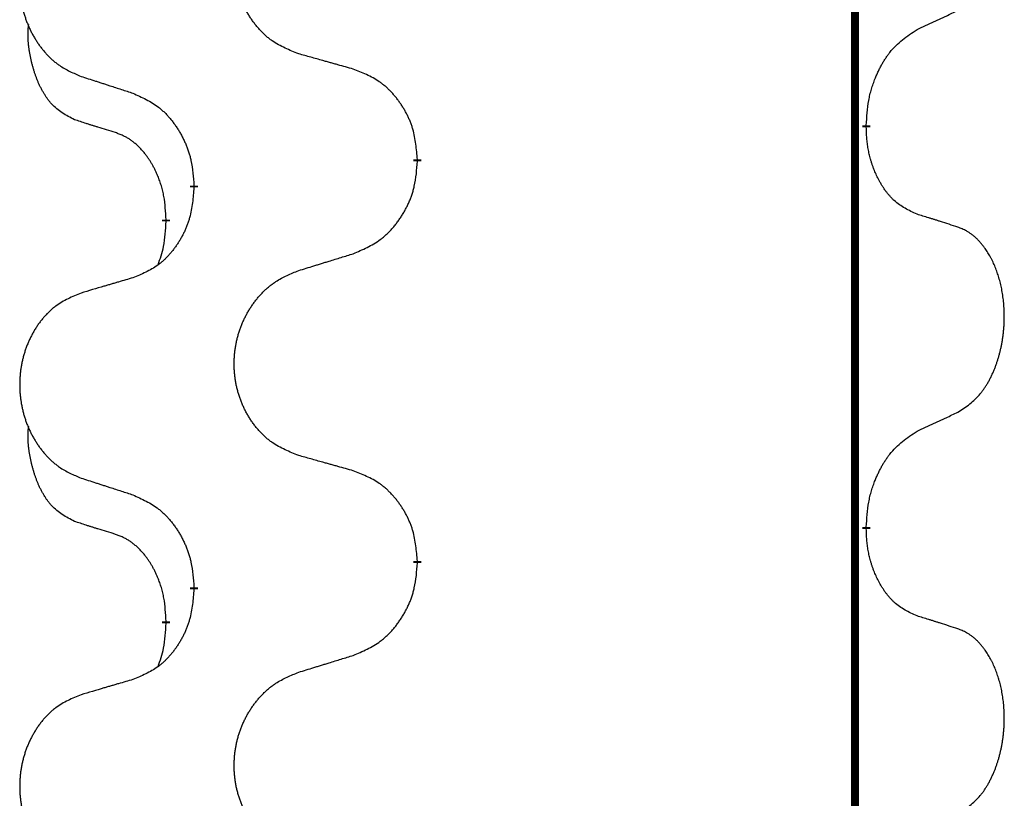
# Model space of a CAD drawing. Units: millimetres. Extents: x -447 to 680, y -793 to -184.
# Drawn here: x 143 to 151, y -380 to -374 of the extents above; entities that cross this region are included whole.
import ezdxf

# ---------------------------------------------------------------- set-up
doc = ezdxf.new("R2010")
doc.units = ezdxf.units.MM
doc.linetypes.add('SLD_Durchgehend', pattern=[0, 0, 0])

# ---------------------------------------------------------------- blocks, each defined once
blk = doc.blocks.new('HL50W-Füsse', base_point=(181.68, -557.1394))
at = {"color": 7, "linetype": 'SLD_Durchgehend', "const_width": 0.0625}
for points in [[(149.8609, -329.7882), (149.8609, -493.6882)], [(149.951, -374.4333), (149.951, -374.4483)], [(146.4018, -374.7023), (146.4018, -374.7173)], [(144.6349, -374.9242), (144.6349, -374.9092)], [(144.4148, -375.1782), (144.4148, -375.1932)], [(149.951, -377.6083), (149.951, -377.6233)], [(146.4018, -377.8773), (146.4018, -377.8923)], [(144.6349, -378.0992), (144.6349, -378.0842)], [(144.4148, -378.3532), (144.4148, -378.3682)]]:
    blk.add_lwpolyline(points, dxfattribs=at)
at = {"color": 7, "linetype": 'SLD_Durchgehend'}
for points, knots in [([(145.4633, -373.868), (145.4271, -373.8536), (145.3546, -373.8247), (145.2766, -373.7825), (145.2291, -373.7473), (145.2059, -373.7281), (145.1838, -373.7077), (145.1624, -373.686), (145.1418, -373.6632), (145.1221, -373.6393), (145.1034, -373.6145), (145.0858, -373.589), (145.0692, -373.5629), (145.0537, -373.5362), (145.0392, -373.509), (145.0257, -373.4811), (145.0133, -373.4525), (145.002, -373.4234), (144.9918, -373.3938), (144.9829, -373.364), (144.9751, -373.3339), (144.9685, -373.3035), (144.9631, -373.273), (144.9588, -373.2422), (144.9557, -373.2112), (144.9537, -373.18), (144.9529, -373.1488), (144.9533, -373.1176), (144.9549, -373.0866), (144.9576, -373.0556), (144.9614, -373.0248), (144.9664, -372.9942), (144.9725, -372.9639), (144.9796, -372.934), (144.9879, -372.9043), (144.9974, -372.875), (145.0079, -372.8461), (145.0196, -372.8176), (145.0323, -372.7896), (145.046, -372.7622), (145.0607, -372.7355), (145.0763, -372.7095), (145.0929, -372.684), (145.1104, -372.6592), (145.129, -372.635), (145.1485, -372.6115), (145.169, -372.5888), (145.1902, -372.5672), (145.2122, -372.5467), (145.2349, -372.5275), (145.2585, -372.5094), (145.3023, -372.4792), (145.3706, -372.4434), (145.4324, -372.4182), (145.4633, -372.4056)], [0, 0, 0, 0, 0.117086, 0.234172, 0.26425, 0.294342, 0.324476, 0.354607, 0.385625, 0.416644, 0.447649, 0.478654, 0.509524, 0.540393, 0.571263, 0.602133, 0.633372, 0.664611, 0.695847, 0.727084, 0.758108, 0.789132, 0.820159, 0.851185, 0.8824, 0.913614, 0.944827, 0.97604, 1.007095, 1.038151, 1.069208, 1.100265, 1.131069, 1.161872, 1.192674, 1.223475, 1.254222, 1.284969, 1.315717, 1.346465, 1.376816, 1.407167, 1.437517, 1.467868, 1.498416, 1.528964, 1.559522, 1.59008, 1.619832, 1.649585, 1.679305, 1.709013, 1.809224, 1.909434, 1.909434, 1.909434, 1.909434]), ([(143.7426, -372.5835), (143.708, -372.598), (143.6389, -372.6269), (143.5648, -372.6692), (143.5198, -372.7043), (143.4978, -372.7235), (143.4767, -372.7439), (143.4564, -372.7655), (143.4368, -372.7884), (143.418, -372.8123), (143.4003, -372.8371), (143.3836, -372.8625), (143.3678, -372.8886), (143.353, -372.9153), (143.3393, -372.9426), (143.3265, -372.9705), (143.3147, -372.9991), (143.3039, -373.0282), (143.2943, -373.0577), (143.2857, -373.0876), (143.2784, -373.1177), (143.2721, -373.148), (143.267, -373.1786), (143.2629, -373.2093), (143.2599, -373.2403), (143.2581, -373.2715), (143.2573, -373.3027), (143.2577, -373.3339), (143.2591, -373.3649), (143.2617, -373.3959), (143.2654, -373.4267), (143.2701, -373.4573), (143.2759, -373.4875), (143.2827, -373.5175), (143.2906, -373.5472), (143.2995, -373.5765), (143.3096, -373.6054), (143.3206, -373.6338), (143.3327, -373.6618), (143.3458, -373.6892), (143.3597, -373.7159), (143.3746, -373.7419), (143.3903, -373.7674), (143.407, -373.7922), (143.4246, -373.8164), (143.4432, -373.8399), (143.4627, -373.8626), (143.4829, -373.8842), (143.5038, -373.9047), (143.5253, -373.9239), (143.5477, -373.9421), (143.5893, -373.9722), (143.6542, -374.008), (143.7131, -374.0333), (143.7426, -374.0459)], [0, 0, 0, 0, 0.112481, 0.224961, 0.254205, 0.283463, 0.312765, 0.342064, 0.372505, 0.402946, 0.433372, 0.463798, 0.494314, 0.52483, 0.555347, 0.585864, 0.616922, 0.647981, 0.679038, 0.710095, 0.741061, 0.772027, 0.802995, 0.833963, 0.865172, 0.896381, 0.927588, 0.958795, 0.989832, 1.020868, 1.051906, 1.082944, 1.113652, 1.144359, 1.175065, 1.20577, 1.236283, 1.266796, 1.29731, 1.327824, 1.357761, 1.387698, 1.417635, 1.447572, 1.477483, 1.507394, 1.537316, 1.567238, 1.596112, 1.624989, 1.653829, 1.682658, 1.778901, 1.875145, 1.875145, 1.875145, 1.875145]), ([(150.3518, -373.6765), (150.3745, -373.6659), (150.4201, -373.6448), (150.4694, -373.6218), (150.4999, -373.6075), (150.5116, -373.6021), (150.5233, -373.5966), (150.5349, -373.5912), (150.5466, -373.5857), (150.5583, -373.5802), (150.5699, -373.5747), (150.5933, -373.5638), (150.6282, -373.5473), (150.6593, -373.5326), (150.6749, -373.5253)], [0, 0, 0, 0, 0.075268, 0.1505361, 0.163415, 0.176294, 0.1891729, 0.2020518, 0.2149361, 0.2278204, 0.2407047, 0.253589, 0.3051493, 0.3567097, 0.3567097, 0.3567097, 0.3567097]), ([(143.6909, -374.3886), (143.6581, -374.3718), (143.5924, -374.3383), (143.529, -374.2858), (143.4947, -374.2465), (143.4806, -374.2285), (143.4673, -374.2098), (143.4543, -374.1898), (143.4416, -374.1685), (143.4292, -374.146), (143.4176, -374.123), (143.4072, -374.1003), (143.3977, -374.0779), (143.3892, -374.0559), (143.3812, -374.0337), (143.3735, -374.0108), (143.3663, -373.9871), (143.3594, -373.9627), (143.3531, -373.9381), (143.3472, -373.9128), (143.3417, -373.8869), (143.3366, -373.8602), (143.3323, -373.8335), (143.3287, -373.8064), (143.3259, -373.7791), (143.3241, -373.7515), (143.3233, -373.7239), (143.3237, -373.6951), (143.3256, -373.6651), (143.3275, -373.6444), (143.3284, -373.634)], [0, 0, 0, 0, 0.1104767, 0.2209534, 0.2438284, 0.2667114, 0.2896326, 0.3125527, 0.3382849, 0.3640175, 0.389731, 0.4154442, 0.4390192, 0.4625939, 0.4861716, 0.5097495, 0.5351329, 0.5605162, 0.5859001, 0.6112844, 0.6383739, 0.665463, 0.6925584, 0.7196538, 0.7472958, 0.7749392, 0.8025614, 0.830178, 0.8614107, 0.8926434, 0.8926434, 0.8926434, 0.8926434]), ([(149.951, -374.4333), (149.953, -374.4003), (149.957, -374.3344), (149.9655, -374.2609), (149.9748, -374.2134), (149.9799, -374.191), (149.9856, -374.1686), (149.9919, -374.1468), (149.9985, -374.1256), (150.0055, -374.1049), (150.013, -374.0844), (150.0221, -374.061), (150.033, -374.0349), (150.046, -374.0062), (150.06, -373.9779), (150.0743, -373.9511), (150.089, -373.9257), (150.104, -373.9019), (150.12, -373.8787), (150.1596, -373.8264), (150.234, -373.7535), (150.3125, -373.7022), (150.3518, -373.6765)], [0, 0, 0, 0, 0.0991279, 0.1982558, 0.2212992, 0.2443459, 0.2673984, 0.2904499, 0.3123028, 0.3341557, 0.3560082, 0.3778615, 0.4093786, 0.4408961, 0.4724293, 0.503962, 0.5321252, 0.5602895, 0.5884188, 0.6165402, 0.7571053, 0.8976704, 0.8976704, 0.8976704, 0.8976704]), ([(145.8946, -373.9885), (145.8745, -373.9829), (145.8343, -373.9717), (145.789, -373.9591), (145.7589, -373.9507), (145.7438, -373.9464), (145.7287, -373.9422), (145.7136, -373.938), (145.6986, -373.9338), (145.6835, -373.9296), (145.6684, -373.9254), (145.6267, -373.9137), (145.5583, -373.8946), (145.495, -373.8769), (145.4633, -373.868)], [0, 0, 0, 0, 0.0626283, 0.1252565, 0.140914, 0.1565714, 0.1722289, 0.1878864, 0.2035442, 0.219202, 0.2348598, 0.2505176, 0.3491531, 0.4477886, 0.4477886, 0.4477886, 0.4477886]), ([(143.7426, -374.0459), (143.7616, -374.0521), (143.7996, -374.0644), (143.8424, -374.0782), (143.8709, -374.0875), (143.8851, -374.0921), (143.8994, -374.0967), (143.9136, -374.1013), (143.9279, -374.1059), (143.9421, -374.1106), (143.9564, -374.1152), (143.9962, -374.1281), (144.0617, -374.1493), (144.1223, -374.169), (144.1527, -374.1788)], [0, 0, 0, 0, 0.0599168, 0.1198336, 0.1348129, 0.1497923, 0.1647716, 0.179751, 0.1947305, 0.2097099, 0.2246894, 0.2396689, 0.3353723, 0.4310757, 0.4310757, 0.4310757, 0.4310757]), ([(146.4018, -374.7023), (146.3983, -374.6621), (146.3914, -374.5818), (146.375, -374.4924), (146.357, -374.435), (146.3467, -374.4071), (146.3352, -374.3796), (146.3225, -374.3528), (146.3088, -374.3265), (146.294, -374.3009), (146.2783, -374.2758), (146.2617, -374.2515), (146.2444, -374.2278), (146.2262, -374.2049), (146.2071, -374.1827), (146.1874, -374.1615), (146.1669, -374.1414), (146.1458, -374.1225), (146.1238, -374.1046), (146.0776, -374.071), (146.0013, -374.0303), (145.9302, -374.0024), (145.8946, -373.9885)], [0, 0, 0, 0, 0.1209346, 0.2418691, 0.2715902, 0.3013222, 0.3310797, 0.3608342, 0.3904011, 0.4199685, 0.4495293, 0.4790908, 0.5083301, 0.5375686, 0.5668172, 0.5960652, 0.6244344, 0.6528069, 0.6811435, 0.7094671, 0.8241186, 0.93877, 0.93877, 0.93877, 0.93877]), ([(144.1527, -374.1788), (144.188, -374.1948), (144.2585, -374.2266), (144.3338, -374.2722), (144.3792, -374.3096), (144.4014, -374.3301), (144.4226, -374.3516), (144.443, -374.3745), (144.4626, -374.3985), (144.4814, -374.4237), (144.4992, -374.4496), (144.5161, -374.4763), (144.532, -374.5036), (144.547, -374.5316), (144.5608, -374.5602), (144.5736, -374.5894), (144.5852, -374.6192), (144.5956, -374.6496), (144.6045, -374.6804), (144.6174, -374.7334), (144.6281, -374.8099), (144.6327, -374.8761), (144.6349, -374.9092)], [0, 0, 0, 0, 0.1161018, 0.2322037, 0.2623496, 0.2925108, 0.3227169, 0.3529195, 0.3843764, 0.415834, 0.4472779, 0.4787225, 0.5104414, 0.5421594, 0.5738837, 0.6056077, 0.6377093, 0.6698134, 0.7018938, 0.7339652, 0.8335001, 0.9330351, 0.9330351, 0.9330351, 0.9330351]), ([(144.014, -374.4908), (143.9909, -374.4837), (143.9447, -374.4696), (143.8947, -374.4541), (143.864, -374.4444), (143.8524, -374.4408), (143.8409, -374.4371), (143.8294, -374.4335), (143.8178, -374.4298), (143.8063, -374.4261), (143.7947, -374.4224), (143.7717, -374.4149), (143.737, -374.4037), (143.7063, -374.3936), (143.6909, -374.3886)], [0, 0, 0, 0, 0.072467, 0.1449339, 0.1570396, 0.1691453, 0.181251, 0.1933566, 0.2054742, 0.2175917, 0.2297093, 0.2418268, 0.2903502, 0.3388736, 0.3388736, 0.3388736, 0.3388736]), ([(144.4148, -375.1782), (144.4131, -375.1475), (144.4096, -375.0862), (144.402, -375.0178), (144.3934, -374.9736), (144.3887, -374.9526), (144.3833, -374.9317), (144.3776, -374.9114), (144.3713, -374.8916), (144.3648, -374.8725), (144.3577, -374.8534), (144.3494, -374.8327), (144.3398, -374.8103), (144.3286, -374.7864), (144.3165, -374.7629), (144.3041, -374.7405), (144.2914, -374.7193), (144.2784, -374.6993), (144.2648, -374.6798), (144.2491, -374.6589), (144.2312, -374.637), (144.2107, -374.6144), (144.1889, -374.593), (144.1669, -374.5736), (144.1447, -374.5562), (144.1224, -374.5409), (144.0993, -374.527), (144.0735, -374.5138), (144.045, -374.5019), (144.0243, -374.4945), (144.014, -374.4908)], [0, 0, 0, 0, 0.0921911, 0.1843821, 0.20591, 0.2274409, 0.2489766, 0.2705115, 0.2907895, 0.3110675, 0.3313472, 0.3516275, 0.3780441, 0.4044611, 0.4308749, 0.4572883, 0.4811357, 0.5049824, 0.5288358, 0.5526907, 0.5831984, 0.6137075, 0.6442319, 0.6747535, 0.7017613, 0.7287719, 0.7557302, 0.7826753, 0.8155538, 0.8484323, 0.8484323, 0.8484323, 0.8484323]), ([(150.3518, -375.1357), (150.3198, -375.1211), (150.2558, -375.0918), (150.1912, -375.0465), (150.1544, -375.0114), (150.1383, -374.9942), (150.123, -374.9763), (150.1078, -374.957), (150.0929, -374.9363), (150.0783, -374.9142), (150.0645, -374.8916), (150.0524, -374.8698), (150.0416, -374.8491), (150.0321, -374.8294), (150.0232, -374.8095), (150.0145, -374.7888), (150.0062, -374.7673), (149.9983, -374.745), (149.991, -374.7225), (149.9846, -374.7008), (149.979, -374.6799), (149.9741, -374.6598), (149.9697, -374.6396), (149.9657, -374.619), (149.9622, -374.598), (149.9591, -374.5767), (149.9566, -374.5553), (149.954, -374.5268), (149.9521, -374.4911), (149.9514, -374.4626), (149.951, -374.4483)], [0, 0, 0, 0, 0.1054562, 0.2109123, 0.2344291, 0.2579548, 0.2815165, 0.3050767, 0.3315574, 0.3580389, 0.3845049, 0.4109705, 0.4328054, 0.4546397, 0.4764736, 0.4983077, 0.5219471, 0.5455868, 0.5692264, 0.5928659, 0.6135516, 0.634237, 0.6549231, 0.6756092, 0.6971494, 0.71869, 0.740226, 0.7617607, 0.804578, 0.8473954, 0.8473954, 0.8473954, 0.8473954]), ([(145.8946, -375.4477), (145.9316, -375.4318), (146.0056, -375.4001), (146.0848, -375.3545), (146.1327, -375.3169), (146.1561, -375.2965), (146.1784, -375.275), (146.1998, -375.2521), (146.2205, -375.2281), (146.2403, -375.2029), (146.259, -375.1769), (146.2768, -375.1503), (146.2935, -375.1229), (146.3092, -375.095), (146.3238, -375.0664), (146.3373, -375.0372), (146.3495, -375.0074), (146.3604, -374.977), (146.3698, -374.9462), (146.3833, -374.8932), (146.3946, -374.8166), (146.3994, -374.7504), (146.4018, -374.7173)], [0, 0, 0, 0, 0.1207225, 0.241445, 0.272411, 0.3033922, 0.334416, 0.3654362, 0.3974567, 0.4294779, 0.4614868, 0.4934965, 0.5255609, 0.5576245, 0.5896947, 0.6217645, 0.6540243, 0.6862868, 0.7185226, 0.7507482, 0.8503626, 0.9499769, 0.9499769, 0.9499769, 0.9499769]), ([(144.6349, -374.9242), (144.6316, -374.9643), (144.625, -375.0446), (144.6095, -375.134), (144.5923, -375.1914), (144.5826, -375.2193), (144.5716, -375.2468), (144.5596, -375.2737), (144.5465, -375.2999), (144.5325, -375.3255), (144.5175, -375.3506), (144.5018, -375.375), (144.4853, -375.3986), (144.468, -375.4215), (144.4499, -375.4437), (144.4311, -375.4649), (144.4117, -375.485), (144.3916, -375.5039), (144.3706, -375.5218), (144.3269, -375.5553), (144.2545, -375.596), (144.1866, -375.624), (144.1527, -375.638)], [0, 0, 0, 0, 0.1207923, 0.2415845, 0.2711145, 0.3006544, 0.3302167, 0.3597763, 0.388964, 0.418152, 0.4473341, 0.4765167, 0.5051788, 0.5338402, 0.5625129, 0.591185, 0.618755, 0.6463281, 0.6738633, 0.7013854, 0.8115011, 0.9216168, 0.9216168, 0.9216168, 0.9216168]), ([(150.6749, -375.2379), (150.6518, -375.2304), (150.6058, -375.2154), (150.5558, -375.1992), (150.525, -375.1894), (150.5135, -375.1858), (150.5019, -375.1821), (150.4904, -375.1785), (150.4788, -375.1748), (150.4673, -375.1712), (150.4558, -375.1676), (150.4327, -375.1605), (150.398, -375.1498), (150.3672, -375.1404), (150.3518, -375.1357)], [0, 0, 0, 0, 0.0726997, 0.1453994, 0.1575073, 0.1696152, 0.1817231, 0.193831, 0.205927, 0.2180229, 0.2301189, 0.2422149, 0.2905443, 0.3388737, 0.3388737, 0.3388737, 0.3388737]), ([(144.3512, -375.5357), (144.3597, -375.5119), (144.3768, -375.4645), (144.3989, -375.3837), (144.4096, -375.2925), (144.4131, -375.2263), (144.4148, -375.1932)], [0, 0, 0, 0, 0.0756193, 0.1512387, 0.250723, 0.3502073, 0.3502073, 0.3502073, 0.3502073]), ([(150.6749, -376.7003), (150.707, -376.6795), (150.7711, -376.6378), (150.8335, -376.5789), (150.868, -376.5354), (150.8831, -376.5144), (150.8973, -376.4927), (150.9112, -376.4696), (150.9248, -376.4451), (150.938, -376.4192), (150.9503, -376.3929), (150.9613, -376.3672), (150.9712, -376.3423), (150.98, -376.3181), (150.9883, -376.2938), (150.9961, -376.2687), (151.0034, -376.2429), (151.0102, -376.2163), (151.0163, -376.1896), (151.0218, -376.1622), (151.0268, -376.1341), (151.0311, -376.1054), (151.0347, -376.0765), (151.0376, -376.0474), (151.0398, -376.0179), (151.0413, -375.9882), (151.042, -375.9584), (151.042, -375.9299), (151.0413, -375.9028), (151.0401, -375.8771), (151.0384, -375.8514), (151.036, -375.826), (151.0331, -375.8008), (151.0298, -375.776), (151.0258, -375.7512), (151.0214, -375.7272), (151.0165, -375.7039), (151.0113, -375.6814), (151.0055, -375.659), (150.9994, -375.6372), (150.9928, -375.6159), (150.986, -375.5953), (150.9786, -375.5749), (150.9706, -375.5545), (150.9621, -375.5342), (150.953, -375.5141), (150.9433, -375.4942), (150.9333, -375.4752), (150.923, -375.457), (150.9126, -375.4396), (150.9016, -375.4226), (150.8888, -375.404), (150.8739, -375.3842), (150.8568, -375.3632), (150.8386, -375.3432), (150.8201, -375.325), (150.8014, -375.3085), (150.7826, -375.2937), (150.7631, -375.2802), (150.7388, -375.2657), (150.7093, -375.2517), (150.6864, -375.2425), (150.6749, -375.2379)], [0, 0, 0, 0, 0.114626, 0.229253, 0.255136, 0.281028, 0.306957, 0.332884, 0.361934, 0.390985, 0.420018, 0.449052, 0.474762, 0.500472, 0.526183, 0.551894, 0.5793, 0.606707, 0.634112, 0.661518, 0.690573, 0.719628, 0.748686, 0.777743, 0.807529, 0.837316, 0.867099, 0.896882, 0.922639, 0.948395, 0.974152, 0.999908, 1.024987, 1.050066, 1.075144, 1.100222, 1.123355, 1.146488, 1.16962, 1.192753, 1.214494, 1.236235, 1.257976, 1.279718, 1.301816, 1.323914, 1.34601, 1.368106, 1.38839, 1.408673, 1.42896, 1.449249, 1.476285, 1.503323, 1.530378, 1.557432, 1.581269, 1.605108, 1.628896, 1.652672, 1.68974, 1.726808, 1.726808, 1.726808, 1.726808]), ([(145.4633, -375.5806), (145.4833, -375.5744), (145.5233, -375.5621), (145.5683, -375.5483), (145.5982, -375.539), (145.6132, -375.5344), (145.6282, -375.5298), (145.6432, -375.5252), (145.6582, -375.5206), (145.6732, -375.5159), (145.6882, -375.5113), (145.7301, -375.4984), (145.7989, -375.4772), (145.8627, -375.4575), (145.8946, -375.4477)], [0, 0, 0, 0, 0.062728, 0.1254559, 0.141138, 0.1568202, 0.1725023, 0.1881844, 0.2038666, 0.2195488, 0.235231, 0.2509132, 0.3511056, 0.4512981, 0.4512981, 0.4512981, 0.4512981]), ([(145.4633, -377.043), (145.4271, -377.0286), (145.3546, -376.9997), (145.2766, -376.9575), (145.2291, -376.9223), (145.2059, -376.9031), (145.1838, -376.8827), (145.1624, -376.861), (145.1418, -376.8382), (145.1221, -376.8143), (145.1034, -376.7895), (145.0858, -376.764), (145.0692, -376.7379), (145.0537, -376.7112), (145.0392, -376.684), (145.0257, -376.6561), (145.0133, -376.6275), (145.002, -376.5984), (144.9918, -376.5688), (144.9829, -376.539), (144.9751, -376.5089), (144.9685, -376.4785), (144.9631, -376.448), (144.9588, -376.4172), (144.9557, -376.3862), (144.9537, -376.355), (144.9529, -376.3238), (144.9533, -376.2926), (144.9549, -376.2616), (144.9576, -376.2306), (144.9614, -376.1998), (144.9664, -376.1692), (144.9725, -376.1389), (144.9796, -376.109), (144.9879, -376.0793), (144.9974, -376.05), (145.0079, -376.0211), (145.0196, -375.9926), (145.0323, -375.9646), (145.046, -375.9372), (145.0607, -375.9105), (145.0763, -375.8845), (145.0929, -375.859), (145.1104, -375.8342), (145.129, -375.81), (145.1485, -375.7865), (145.169, -375.7638), (145.1902, -375.7422), (145.2122, -375.7217), (145.2349, -375.7025), (145.2585, -375.6844), (145.3023, -375.6542), (145.3706, -375.6184), (145.4324, -375.5932), (145.4633, -375.5806)], [0, 0, 0, 0, 0.117086, 0.234172, 0.26425, 0.294342, 0.324476, 0.354607, 0.385625, 0.416644, 0.447649, 0.478654, 0.509524, 0.540393, 0.571263, 0.602133, 0.633372, 0.664611, 0.695847, 0.727084, 0.758108, 0.789132, 0.820159, 0.851185, 0.8824, 0.913614, 0.944827, 0.97604, 1.007095, 1.038151, 1.069208, 1.100265, 1.131069, 1.161872, 1.192674, 1.223475, 1.254222, 1.284969, 1.315717, 1.346465, 1.376816, 1.407167, 1.437517, 1.467868, 1.498416, 1.528964, 1.559522, 1.59008, 1.619832, 1.649585, 1.679305, 1.709013, 1.809224, 1.909434, 1.909434, 1.909434, 1.909434]), ([(144.1527, -375.638), (144.1336, -375.6436), (144.0953, -375.6548), (144.0523, -375.6674), (144.0236, -375.6758), (144.0093, -375.6801), (143.9949, -375.6843), (143.9806, -375.6885), (143.9663, -375.6927), (143.9519, -375.6969), (143.9376, -375.7011), (143.8979, -375.7128), (143.8329, -375.7319), (143.7727, -375.7496), (143.7426, -375.7585)], [0, 0, 0, 0, 0.0597754, 0.1195507, 0.1344951, 0.1494396, 0.164384, 0.1793284, 0.1942733, 0.2092182, 0.2241631, 0.239108, 0.3332541, 0.4274002, 0.4274002, 0.4274002, 0.4274002]), ([(143.7426, -375.7585), (143.708, -375.773), (143.6389, -375.8019), (143.5648, -375.8442), (143.5198, -375.8793), (143.4978, -375.8985), (143.4767, -375.9189), (143.4564, -375.9405), (143.4368, -375.9634), (143.418, -375.9873), (143.4003, -376.0121), (143.3836, -376.0375), (143.3678, -376.0636), (143.353, -376.0903), (143.3393, -376.1176), (143.3265, -376.1455), (143.3147, -376.1741), (143.3039, -376.2032), (143.2943, -376.2327), (143.2857, -376.2626), (143.2784, -376.2927), (143.2721, -376.323), (143.267, -376.3536), (143.2629, -376.3843), (143.2599, -376.4153), (143.2581, -376.4465), (143.2573, -376.4777), (143.2577, -376.5089), (143.2591, -376.5399), (143.2617, -376.5709), (143.2654, -376.6017), (143.2701, -376.6323), (143.2759, -376.6625), (143.2827, -376.6925), (143.2906, -376.7222), (143.2995, -376.7515), (143.3096, -376.7804), (143.3206, -376.8088), (143.3327, -376.8368), (143.3458, -376.8642), (143.3597, -376.8909), (143.3746, -376.9169), (143.3903, -376.9424), (143.407, -376.9672), (143.4246, -376.9914), (143.4432, -377.0149), (143.4627, -377.0376), (143.4829, -377.0592), (143.5038, -377.0797), (143.5253, -377.0989), (143.5477, -377.1171), (143.5893, -377.1472), (143.6542, -377.183), (143.7131, -377.2083), (143.7426, -377.2209)], [0, 0, 0, 0, 0.112481, 0.224961, 0.254205, 0.283463, 0.312765, 0.342064, 0.372505, 0.402946, 0.433372, 0.463798, 0.494314, 0.52483, 0.555347, 0.585864, 0.616922, 0.647981, 0.679038, 0.710095, 0.741061, 0.772027, 0.802995, 0.833963, 0.865172, 0.896381, 0.927588, 0.958795, 0.989832, 1.020868, 1.051906, 1.082944, 1.113652, 1.144359, 1.175065, 1.20577, 1.236283, 1.266796, 1.29731, 1.327824, 1.357761, 1.387698, 1.417635, 1.447572, 1.477483, 1.507394, 1.537316, 1.567238, 1.596112, 1.624989, 1.653829, 1.682658, 1.778901, 1.875145, 1.875145, 1.875145, 1.875145]), ([(150.3518, -376.8515), (150.3745, -376.8409), (150.4201, -376.8198), (150.4694, -376.7968), (150.4999, -376.7825), (150.5116, -376.7771), (150.5233, -376.7716), (150.5349, -376.7662), (150.5466, -376.7607), (150.5583, -376.7552), (150.5699, -376.7497), (150.5933, -376.7388), (150.6282, -376.7223), (150.6593, -376.7076), (150.6749, -376.7003)], [0, 0, 0, 0, 0.075268, 0.1505361, 0.163415, 0.176294, 0.1891729, 0.2020518, 0.2149361, 0.2278204, 0.2407047, 0.253589, 0.3051493, 0.3567097, 0.3567097, 0.3567097, 0.3567097]), ([(143.6909, -377.5636), (143.6581, -377.5468), (143.5924, -377.5133), (143.529, -377.4608), (143.4947, -377.4215), (143.4806, -377.4035), (143.4673, -377.3848), (143.4543, -377.3648), (143.4416, -377.3435), (143.4292, -377.321), (143.4176, -377.298), (143.4072, -377.2753), (143.3977, -377.2529), (143.3892, -377.2309), (143.3812, -377.2087), (143.3735, -377.1858), (143.3663, -377.1621), (143.3594, -377.1377), (143.3531, -377.1131), (143.3472, -377.0878), (143.3417, -377.0619), (143.3366, -377.0352), (143.3323, -377.0085), (143.3287, -376.9814), (143.3259, -376.9541), (143.3241, -376.9265), (143.3233, -376.8989), (143.3237, -376.8701), (143.3256, -376.8401), (143.3275, -376.8194), (143.3284, -376.809)], [0, 0, 0, 0, 0.1104767, 0.2209534, 0.2438284, 0.2667114, 0.2896326, 0.3125527, 0.3382849, 0.3640175, 0.389731, 0.4154442, 0.4390192, 0.4625939, 0.4861716, 0.5097495, 0.5351329, 0.5605162, 0.5859001, 0.6112844, 0.6383739, 0.665463, 0.6925584, 0.7196538, 0.7472958, 0.7749392, 0.8025614, 0.830178, 0.8614107, 0.8926434, 0.8926434, 0.8926434, 0.8926434]), ([(149.951, -377.6083), (149.953, -377.5753), (149.957, -377.5094), (149.9655, -377.4359), (149.9748, -377.3884), (149.9799, -377.366), (149.9856, -377.3436), (149.9919, -377.3218), (149.9985, -377.3006), (150.0055, -377.2799), (150.013, -377.2594), (150.0221, -377.236), (150.033, -377.2099), (150.046, -377.1812), (150.06, -377.1529), (150.0743, -377.1261), (150.089, -377.1007), (150.104, -377.0769), (150.12, -377.0537), (150.1596, -377.0014), (150.234, -376.9285), (150.3125, -376.8772), (150.3518, -376.8515)], [0, 0, 0, 0, 0.0991279, 0.1982558, 0.2212992, 0.2443459, 0.2673984, 0.2904499, 0.3123028, 0.3341557, 0.3560082, 0.3778615, 0.4093786, 0.4408961, 0.4724293, 0.503962, 0.5321252, 0.5602895, 0.5884188, 0.6165402, 0.7571053, 0.8976704, 0.8976704, 0.8976704, 0.8976704]), ([(145.8946, -377.1635), (145.8745, -377.1579), (145.8343, -377.1467), (145.789, -377.1341), (145.7589, -377.1257), (145.7438, -377.1214), (145.7287, -377.1172), (145.7136, -377.113), (145.6986, -377.1088), (145.6835, -377.1046), (145.6684, -377.1004), (145.6267, -377.0887), (145.5583, -377.0696), (145.495, -377.0519), (145.4633, -377.043)], [0, 0, 0, 0, 0.0626283, 0.1252565, 0.140914, 0.1565714, 0.1722289, 0.1878864, 0.2035442, 0.219202, 0.2348598, 0.2505176, 0.3491531, 0.4477886, 0.4477886, 0.4477886, 0.4477886]), ([(143.7426, -377.2209), (143.7616, -377.2271), (143.7996, -377.2394), (143.8424, -377.2532), (143.8709, -377.2625), (143.8851, -377.2671), (143.8994, -377.2717), (143.9136, -377.2763), (143.9279, -377.2809), (143.9421, -377.2856), (143.9564, -377.2902), (143.9962, -377.3031), (144.0617, -377.3243), (144.1223, -377.344), (144.1527, -377.3538)], [0, 0, 0, 0, 0.0599168, 0.1198336, 0.1348129, 0.1497923, 0.1647716, 0.179751, 0.1947305, 0.2097099, 0.2246894, 0.2396689, 0.3353723, 0.4310757, 0.4310757, 0.4310757, 0.4310757]), ([(146.4018, -377.8773), (146.3983, -377.8371), (146.3914, -377.7568), (146.375, -377.6674), (146.357, -377.61), (146.3467, -377.5821), (146.3352, -377.5546), (146.3225, -377.5278), (146.3088, -377.5015), (146.294, -377.4759), (146.2783, -377.4508), (146.2617, -377.4265), (146.2444, -377.4028), (146.2262, -377.3799), (146.2071, -377.3577), (146.1874, -377.3365), (146.1669, -377.3164), (146.1458, -377.2975), (146.1238, -377.2796), (146.0776, -377.246), (146.0013, -377.2053), (145.9302, -377.1774), (145.8946, -377.1635)], [0, 0, 0, 0, 0.1209346, 0.2418691, 0.2715902, 0.3013222, 0.3310797, 0.3608342, 0.3904011, 0.4199685, 0.4495293, 0.4790908, 0.5083301, 0.5375686, 0.5668172, 0.5960652, 0.6244344, 0.6528069, 0.6811435, 0.7094671, 0.8241186, 0.93877, 0.93877, 0.93877, 0.93877]), ([(144.1527, -377.3538), (144.188, -377.3698), (144.2585, -377.4016), (144.3338, -377.4472), (144.3792, -377.4846), (144.4014, -377.5051), (144.4226, -377.5266), (144.443, -377.5495), (144.4626, -377.5735), (144.4814, -377.5987), (144.4992, -377.6246), (144.5161, -377.6513), (144.532, -377.6786), (144.547, -377.7066), (144.5608, -377.7352), (144.5736, -377.7644), (144.5852, -377.7942), (144.5956, -377.8246), (144.6045, -377.8554), (144.6174, -377.9084), (144.6281, -377.9849), (144.6327, -378.0511), (144.6349, -378.0842)], [0, 0, 0, 0, 0.1161018, 0.2322037, 0.2623496, 0.2925108, 0.3227169, 0.3529195, 0.3843764, 0.415834, 0.4472779, 0.4787225, 0.5104414, 0.5421594, 0.5738837, 0.6056077, 0.6377093, 0.6698134, 0.7018938, 0.7339652, 0.8335001, 0.9330351, 0.9330351, 0.9330351, 0.9330351]), ([(144.014, -377.6658), (143.9909, -377.6587), (143.9447, -377.6446), (143.8947, -377.6291), (143.864, -377.6194), (143.8524, -377.6158), (143.8409, -377.6121), (143.8294, -377.6085), (143.8178, -377.6048), (143.8063, -377.6011), (143.7947, -377.5974), (143.7717, -377.5899), (143.737, -377.5787), (143.7063, -377.5686), (143.6909, -377.5636)], [0, 0, 0, 0, 0.072467, 0.1449339, 0.1570396, 0.1691453, 0.181251, 0.1933566, 0.2054742, 0.2175917, 0.2297093, 0.2418268, 0.2903502, 0.3388736, 0.3388736, 0.3388736, 0.3388736]), ([(150.3518, -378.3107), (150.3198, -378.2961), (150.2558, -378.2668), (150.1912, -378.2215), (150.1544, -378.1864), (150.1383, -378.1692), (150.123, -378.1513), (150.1078, -378.132), (150.0929, -378.1113), (150.0783, -378.0892), (150.0645, -378.0666), (150.0524, -378.0448), (150.0416, -378.0241), (150.0321, -378.0044), (150.0232, -377.9845), (150.0145, -377.9638), (150.0062, -377.9423), (149.9983, -377.92), (149.991, -377.8975), (149.9846, -377.8758), (149.979, -377.8549), (149.9741, -377.8348), (149.9697, -377.8146), (149.9657, -377.794), (149.9622, -377.773), (149.9591, -377.7517), (149.9566, -377.7303), (149.954, -377.7018), (149.9521, -377.6661), (149.9514, -377.6376), (149.951, -377.6233)], [0, 0, 0, 0, 0.1054562, 0.2109123, 0.2344291, 0.2579548, 0.2815165, 0.3050767, 0.3315574, 0.3580389, 0.3845049, 0.4109705, 0.4328054, 0.4546397, 0.4764736, 0.4983077, 0.5219471, 0.5455868, 0.5692264, 0.5928659, 0.6135516, 0.634237, 0.6549231, 0.6756092, 0.6971494, 0.71869, 0.740226, 0.7617607, 0.804578, 0.8473954, 0.8473954, 0.8473954, 0.8473954]), ([(144.4148, -378.3532), (144.4131, -378.3225), (144.4096, -378.2612), (144.402, -378.1928), (144.3934, -378.1486), (144.3887, -378.1276), (144.3833, -378.1067), (144.3776, -378.0864), (144.3713, -378.0666), (144.3648, -378.0475), (144.3577, -378.0284), (144.3494, -378.0077), (144.3398, -377.9853), (144.3286, -377.9614), (144.3165, -377.9379), (144.3041, -377.9155), (144.2914, -377.8943), (144.2784, -377.8743), (144.2648, -377.8548), (144.2491, -377.8339), (144.2312, -377.812), (144.2107, -377.7894), (144.1889, -377.768), (144.1669, -377.7486), (144.1447, -377.7312), (144.1224, -377.7159), (144.0993, -377.702), (144.0735, -377.6888), (144.045, -377.6769), (144.0243, -377.6695), (144.014, -377.6658)], [0, 0, 0, 0, 0.0921911, 0.1843821, 0.20591, 0.2274409, 0.2489766, 0.2705115, 0.2907895, 0.3110675, 0.3313472, 0.3516275, 0.3780441, 0.4044611, 0.4308749, 0.4572883, 0.4811357, 0.5049824, 0.5288358, 0.5526907, 0.5831984, 0.6137075, 0.6442319, 0.6747535, 0.7017613, 0.7287719, 0.7557302, 0.7826753, 0.8155538, 0.8484323, 0.8484323, 0.8484323, 0.8484323]), ([(145.8946, -378.6227), (145.9316, -378.6068), (146.0056, -378.5751), (146.0848, -378.5295), (146.1327, -378.4919), (146.1561, -378.4715), (146.1784, -378.45), (146.1998, -378.4271), (146.2205, -378.4031), (146.2403, -378.3779), (146.259, -378.3519), (146.2768, -378.3253), (146.2935, -378.2979), (146.3092, -378.27), (146.3238, -378.2414), (146.3373, -378.2122), (146.3495, -378.1824), (146.3604, -378.152), (146.3698, -378.1212), (146.3833, -378.0682), (146.3946, -377.9916), (146.3994, -377.9254), (146.4018, -377.8923)], [0, 0, 0, 0, 0.1207225, 0.241445, 0.272411, 0.3033922, 0.334416, 0.3654362, 0.3974567, 0.4294779, 0.4614868, 0.4934965, 0.5255609, 0.5576245, 0.5896947, 0.6217645, 0.6540243, 0.6862868, 0.7185226, 0.7507482, 0.8503626, 0.9499769, 0.9499769, 0.9499769, 0.9499769]), ([(144.6349, -378.0992), (144.6316, -378.1393), (144.625, -378.2196), (144.6095, -378.309), (144.5923, -378.3664), (144.5826, -378.3943), (144.5716, -378.4218), (144.5596, -378.4487), (144.5465, -378.4749), (144.5325, -378.5005), (144.5175, -378.5256), (144.5018, -378.55), (144.4853, -378.5736), (144.468, -378.5965), (144.4499, -378.6187), (144.4311, -378.6399), (144.4117, -378.66), (144.3916, -378.6789), (144.3706, -378.6968), (144.3269, -378.7303), (144.2545, -378.771), (144.1866, -378.799), (144.1527, -378.813)], [0, 0, 0, 0, 0.1207923, 0.2415845, 0.2711145, 0.3006544, 0.3302167, 0.3597763, 0.388964, 0.418152, 0.4473341, 0.4765167, 0.5051788, 0.5338402, 0.5625129, 0.591185, 0.618755, 0.6463281, 0.6738633, 0.7013854, 0.8115011, 0.9216168, 0.9216168, 0.9216168, 0.9216168]), ([(150.6749, -378.4129), (150.6518, -378.4054), (150.6058, -378.3904), (150.5558, -378.3742), (150.525, -378.3644), (150.5135, -378.3608), (150.5019, -378.3571), (150.4904, -378.3535), (150.4788, -378.3498), (150.4673, -378.3462), (150.4558, -378.3426), (150.4327, -378.3355), (150.398, -378.3248), (150.3672, -378.3154), (150.3518, -378.3107)], [0, 0, 0, 0, 0.0726997, 0.1453994, 0.1575073, 0.1696152, 0.1817231, 0.193831, 0.205927, 0.2180229, 0.2301189, 0.2422149, 0.2905443, 0.3388737, 0.3388737, 0.3388737, 0.3388737]), ([(144.3512, -378.7107), (144.3597, -378.6869), (144.3768, -378.6395), (144.3989, -378.5587), (144.4096, -378.4675), (144.4131, -378.4013), (144.4148, -378.3682)], [0, 0, 0, 0, 0.0756193, 0.1512387, 0.250723, 0.3502073, 0.3502073, 0.3502073, 0.3502073]), ([(150.6749, -379.8753), (150.707, -379.8545), (150.7711, -379.8128), (150.8335, -379.7539), (150.868, -379.7104), (150.8831, -379.6894), (150.8973, -379.6677), (150.9112, -379.6446), (150.9248, -379.6201), (150.938, -379.5942), (150.9503, -379.5679), (150.9613, -379.5422), (150.9712, -379.5173), (150.98, -379.4931), (150.9883, -379.4688), (150.9961, -379.4437), (151.0034, -379.4179), (151.0102, -379.3913), (151.0163, -379.3646), (151.0218, -379.3372), (151.0268, -379.3091), (151.0311, -379.2804), (151.0347, -379.2515), (151.0376, -379.2224), (151.0398, -379.1929), (151.0413, -379.1632), (151.042, -379.1334), (151.042, -379.1049), (151.0413, -379.0778), (151.0401, -379.0521), (151.0384, -379.0264), (151.036, -379.001), (151.0331, -378.9758), (151.0298, -378.951), (151.0258, -378.9262), (151.0214, -378.9022), (151.0165, -378.8789), (151.0113, -378.8564), (151.0055, -378.834), (150.9994, -378.8122), (150.9928, -378.7909), (150.986, -378.7703), (150.9786, -378.7499), (150.9706, -378.7295), (150.9621, -378.7092), (150.953, -378.6891), (150.9433, -378.6692), (150.9333, -378.6502), (150.923, -378.632), (150.9126, -378.6146), (150.9016, -378.5976), (150.8888, -378.579), (150.8739, -378.5592), (150.8568, -378.5382), (150.8386, -378.5182), (150.8201, -378.5), (150.8014, -378.4835), (150.7826, -378.4687), (150.7631, -378.4552), (150.7388, -378.4407), (150.7093, -378.4267), (150.6864, -378.4175), (150.6749, -378.4129)], [0, 0, 0, 0, 0.114626, 0.229253, 0.255136, 0.281028, 0.306957, 0.332884, 0.361934, 0.390985, 0.420018, 0.449052, 0.474762, 0.500472, 0.526183, 0.551894, 0.5793, 0.606707, 0.634112, 0.661518, 0.690573, 0.719628, 0.748686, 0.777743, 0.807529, 0.837316, 0.867099, 0.896882, 0.922639, 0.948395, 0.974152, 0.999908, 1.024987, 1.050066, 1.075144, 1.100222, 1.123355, 1.146488, 1.16962, 1.192753, 1.214494, 1.236235, 1.257976, 1.279718, 1.301816, 1.323914, 1.34601, 1.368106, 1.38839, 1.408673, 1.42896, 1.449249, 1.476285, 1.503323, 1.530378, 1.557432, 1.581269, 1.605108, 1.628896, 1.652672, 1.68974, 1.726808, 1.726808, 1.726808, 1.726808]), ([(145.4633, -378.7556), (145.4833, -378.7494), (145.5233, -378.7371), (145.5683, -378.7233), (145.5982, -378.714), (145.6132, -378.7094), (145.6282, -378.7048), (145.6432, -378.7002), (145.6582, -378.6956), (145.6732, -378.6909), (145.6882, -378.6863), (145.7301, -378.6734), (145.7989, -378.6522), (145.8627, -378.6325), (145.8946, -378.6227)], [0, 0, 0, 0, 0.062728, 0.1254559, 0.141138, 0.1568202, 0.1725023, 0.1881844, 0.2038666, 0.2195488, 0.235231, 0.2509132, 0.3511056, 0.4512981, 0.4512981, 0.4512981, 0.4512981]), ([(145.4633, -380.218), (145.4271, -380.2036), (145.3546, -380.1747), (145.2766, -380.1325), (145.2291, -380.0973), (145.2059, -380.0781), (145.1838, -380.0577), (145.1624, -380.036), (145.1418, -380.0132), (145.1221, -379.9893), (145.1034, -379.9645), (145.0858, -379.939), (145.0692, -379.9129), (145.0537, -379.8862), (145.0392, -379.859), (145.0257, -379.8311), (145.0133, -379.8025), (145.002, -379.7734), (144.9918, -379.7438), (144.9829, -379.714), (144.9751, -379.6839), (144.9685, -379.6535), (144.9631, -379.623), (144.9588, -379.5922), (144.9557, -379.5612), (144.9537, -379.53), (144.9529, -379.4988), (144.9533, -379.4676), (144.9549, -379.4366), (144.9576, -379.4056), (144.9614, -379.3748), (144.9664, -379.3442), (144.9725, -379.3139), (144.9796, -379.284), (144.9879, -379.2543), (144.9974, -379.225), (145.0079, -379.1961), (145.0196, -379.1676), (145.0323, -379.1396), (145.046, -379.1122), (145.0607, -379.0855), (145.0763, -379.0595), (145.0929, -379.034), (145.1104, -379.0092), (145.129, -378.985), (145.1485, -378.9615), (145.169, -378.9388), (145.1902, -378.9172), (145.2122, -378.8967), (145.2349, -378.8775), (145.2585, -378.8594), (145.3023, -378.8292), (145.3706, -378.7934), (145.4324, -378.7682), (145.4633, -378.7556)], [0, 0, 0, 0, 0.117086, 0.234172, 0.26425, 0.294342, 0.324476, 0.354607, 0.385625, 0.416644, 0.447649, 0.478654, 0.509524, 0.540393, 0.571263, 0.602133, 0.633372, 0.664611, 0.695847, 0.727084, 0.758108, 0.789132, 0.820159, 0.851185, 0.8824, 0.913614, 0.944827, 0.97604, 1.007095, 1.038151, 1.069208, 1.100265, 1.131069, 1.161872, 1.192674, 1.223475, 1.254222, 1.284969, 1.315717, 1.346465, 1.376816, 1.407167, 1.437517, 1.467868, 1.498416, 1.528964, 1.559522, 1.59008, 1.619832, 1.649585, 1.679305, 1.709013, 1.809224, 1.909434, 1.909434, 1.909434, 1.909434]), ([(144.1527, -378.813), (144.1336, -378.8186), (144.0953, -378.8298), (144.0523, -378.8424), (144.0236, -378.8508), (144.0093, -378.8551), (143.9949, -378.8593), (143.9806, -378.8635), (143.9663, -378.8677), (143.9519, -378.8719), (143.9376, -378.8761), (143.8979, -378.8878), (143.8329, -378.9069), (143.7727, -378.9246), (143.7426, -378.9335)], [0, 0, 0, 0, 0.0597754, 0.1195507, 0.1344951, 0.1494396, 0.164384, 0.1793284, 0.1942733, 0.2092182, 0.2241631, 0.239108, 0.3332541, 0.4274002, 0.4274002, 0.4274002, 0.4274002]), ([(143.7426, -378.9335), (143.708, -378.948), (143.6389, -378.9769), (143.5648, -379.0192), (143.5198, -379.0543), (143.4978, -379.0735), (143.4767, -379.0939), (143.4564, -379.1155), (143.4368, -379.1384), (143.418, -379.1623), (143.4003, -379.1871), (143.3836, -379.2125), (143.3678, -379.2386), (143.353, -379.2653), (143.3393, -379.2926), (143.3265, -379.3205), (143.3147, -379.3491), (143.3039, -379.3782), (143.2943, -379.4077), (143.2857, -379.4376), (143.2784, -379.4677), (143.2721, -379.498), (143.267, -379.5286), (143.2629, -379.5593), (143.2599, -379.5903), (143.2581, -379.6215), (143.2573, -379.6527), (143.2577, -379.6839), (143.2591, -379.7149), (143.2617, -379.7459), (143.2654, -379.7767), (143.2701, -379.8073), (143.2759, -379.8375), (143.2827, -379.8675), (143.2906, -379.8972), (143.2995, -379.9265), (143.3096, -379.9554), (143.3206, -379.9838), (143.3327, -380.0118), (143.3458, -380.0392), (143.3597, -380.0659), (143.3746, -380.0919), (143.3903, -380.1174), (143.407, -380.1422), (143.4246, -380.1664), (143.4432, -380.1899), (143.4627, -380.2126), (143.4829, -380.2342), (143.5038, -380.2547), (143.5253, -380.2739), (143.5477, -380.2921), (143.5893, -380.3222), (143.6542, -380.358), (143.7131, -380.3833), (143.7426, -380.3959)], [0, 0, 0, 0, 0.112481, 0.224961, 0.254205, 0.283463, 0.312765, 0.342064, 0.372505, 0.402946, 0.433372, 0.463798, 0.494314, 0.52483, 0.555347, 0.585864, 0.616922, 0.647981, 0.679038, 0.710095, 0.741061, 0.772027, 0.802995, 0.833963, 0.865172, 0.896381, 0.927588, 0.958795, 0.989832, 1.020868, 1.051906, 1.082944, 1.113652, 1.144359, 1.175065, 1.20577, 1.236283, 1.266796, 1.29731, 1.327824, 1.357761, 1.387698, 1.417635, 1.447572, 1.477483, 1.507394, 1.537316, 1.567238, 1.596112, 1.624989, 1.653829, 1.682658, 1.778901, 1.875145, 1.875145, 1.875145, 1.875145])]:
    blk.add_open_spline(points, degree=3, knots=knots, dxfattribs=at)
blk = doc.blocks.new('Bgr_HL50WF__30', base_point=(116.2547, -490.3545))
blk.add_blockref('HL50W-Füsse', (181.68, -557.1394))

msp = doc.modelspace()

# ---------------------------------------------------------------- block references
msp.add_blockref('Bgr_HL50WF__30', (116.2547, -490.3545))

doc.saveas('drawing.dxf')
